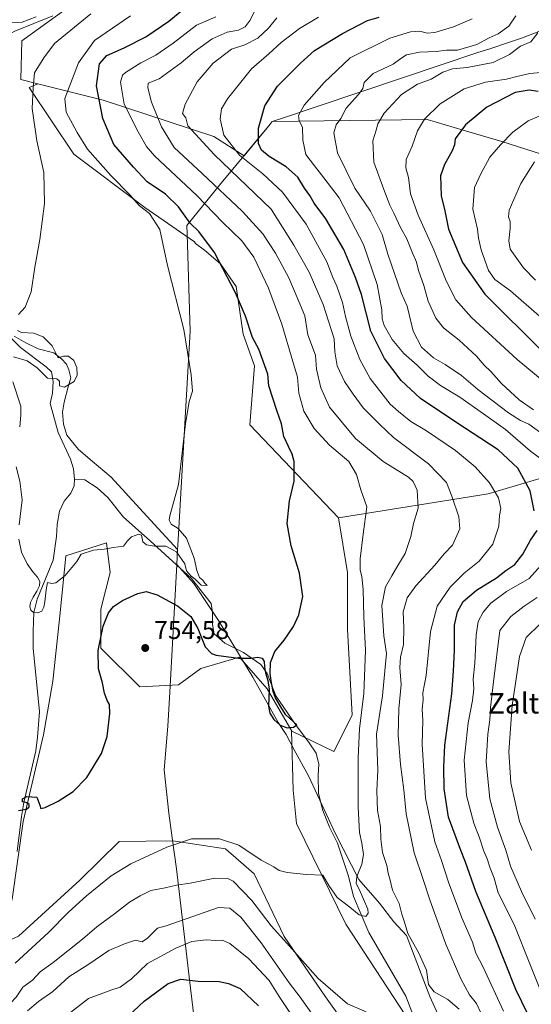
# Model space of a CAD drawing. Units: metres. Extents: x 658404 to 661885, y 4739506 to 4741899.
# Drawn here: x 660178 to 660377, y 4741210 to 4741594 of the extents above; entities that cross this region are included whole.
import ezdxf
from ezdxf.enums import TextEntityAlignment as Align

# ---------------------------------------------------------------- set-up
doc = ezdxf.new("R2010")
doc.units = ezdxf.units.M
doc.header["$MEASUREMENT"] = 0
for name, color, linetype, lineweight in [('Arbolado forestal CxS', 92, 'Continuous', 0), ('Camino Cxs', 7, 'Continuous', 0), ('Corriente natural lineal', 142, 'Continuous', 13), ('Curva de nivel maestra', 30, 'Continuous', 30), ('Curva de nivel normal', 30, 'Continuous', 0), ('Entidad de ámbito territorial', 7, 'Continuous', 0), ('Entidad de ámbito territorial CxS', 92, 'Continuous', 0), ('Espacio natural protegido', 121, 'Continuous', 13), ('Espacio natural protegido CxS', 121, 'Continuous', 0), ('Municipio', 91, 'Continuous', 13), ('Municipio CxS', 4, 'Continuous', 0), ('Prado CxS', 92, 'Continuous', 0), ('Punto de cota en terreno', 7, 'Continuous', 0), ('Rótulo de punto de cota en terreno', 7, 'Continuous', 0), ('Suelo desnudo CxS', 253, 'Continuous', 0), ('Texto cartográfico', 7, 'Continuous', 0)]:
    doc.layers.add(name, color=color, linetype=linetype, lineweight=lineweight)
doc.styles.add('Style-Arial', font='txt')

# ---------------------------------------------------------------- blocks, each defined once
blk = doc.blocks.new('*U6')
at = {"layer": 'Arbolado forestal CxS', "color": 92, "linetype": 'Continuous', "lineweight": 0}
for points in [[(660142.6061, 4741203.9327, 755.1692), (660149.7329, 4741217.5425, 753.6052), (660160.7589, 4741228.7519, 753.2073), (660172.1555, 4741233.8907, 752.334), (660177.6337, 4741236.3607, 752.9805), (660201.6123, 4741258.2149, 752.1778), (660216.9413, 4741273.3957, 751.8009), (660237.7353, 4741273.6203, 753.4525), (660237.7409, 4741273.6203, 753.4534), (660258.3407, 4741270.4623, 755.3348), (660269.4963, 4741260.6993, 756.5948), (660281.1841, 4741236.3379, 759.5553), (660297.2909, 4741212.7733, 760.937), (660317.3533, 4741184.5975, 762.7101)], [(660330.7203, 4741201.9201, 759.346), (660305.1539, 4741241.0285, 756.2627), (660285.9313, 4741280.3709, 753.0978), (660284.6263, 4741293.3965, 752.2426), (660283.9783, 4741316.5301, 749.8689), (660284.2179, 4741316.4129, 749.8966), (660300.5481, 4741308.4329, 751.939), (660307.6241, 4741322.5857, 752.6788), (660305.8553, 4741356.1989, 751.383), (660305.8551, 4741378.3115, 751.5699), (660302.3173, 4741399.5411, 752.0742), (660360.6525, 4741408.9603, 768.83), (660409.6747, 4741423.4675, 791.2075)], [(660390.7725, 4741538.4133, 811.5854), (660366.0047, 4741546.3745, 803.8288), (660350.8419, 4741550.8295, 799.043), (660336.9073, 4741554.9235, 794.0432), (660276.5719, 4741554.1243, 775.5865), (660276.5563, 4741554.1191, 775.5817), (660275.7663, 4741553.1691, 775.408), (660265.5671, 4741540.8103, 770.7863), (660253.7985, 4741548.2413, 767.5617), (660210.6123, 4741562.4363, 750.2888), (660185.2565, 4741568.8343, 740.0676), (660178.6009, 4741570.5135, 738.7429), (660178.9529, 4741585.6103, 737.3442), (660202.6055, 4741602.8267, 740.2627), (660233.0721, 4741624.0609, 742.6548), (660274.7745, 4741661.7957, 745.7496), (660302.5373, 4741672.2871, 746.8885), (660323.5129, 4741676.6071, 747.9565), (660335.8517, 4741687.7145, 749.0562), (660351.5003, 4741688.3025, 748.3848), (660354.2745, 4741688.4065, 748.3049), (660376.9191, 4741677.1585, 747.6078), (660380.5541, 4741664.5789, 747.5948)]]:
    blk.add_polyline3d(points, dxfattribs=at)
blk = doc.blocks.new('5PATER')
at = {"layer": 'Suelo desnudo CxS', "linetype": 'Continuous', "lineweight": 0}
h = blk.add_hatch(color=51, dxfattribs=at)
edge = h.paths.add_edge_path()
edge.add_ellipse((0, 0), major_axis=(-0.11, -0.111), ratio=0.999422, start_angle=0, end_angle=360)

msp = doc.modelspace()

# ---------------------------------------------------------------- linework, layer by layer
at = {"layer": 'Arbolado forestal CxS', "color": 92, "linetype": 'Continuous', "lineweight": 0}
for points in [[(660335.8517, 4741687.7145, 749.0562), (660323.5129, 4741676.6071, 747.9565), (660302.5373, 4741672.2871, 746.8885), (660274.7745, 4741661.7957, 745.7496), (660233.0721, 4741624.0609, 742.6548), (660202.6055, 4741602.8267, 740.2627), (660178.9529, 4741585.6103, 737.3442), (660178.6009, 4741570.5135, 738.7429), (660185.2565, 4741568.8343, 740.0676)], [(660409.6747, 4741423.4675, 791.2075), (660360.6525, 4741408.9603, 768.83), (660302.3173, 4741399.5411, 752.0742), (660267.8201, 4741435.8077, 747.3201), (660269.5891, 4741458.8051, 748.3018), (660265.1661, 4741471.1889, 748.6571), (660262.5133, 4741489.7645, 750.0532), (660256.3215, 4741498.6093, 749.5146), (660250.1295, 4741503.9173, 748.967), (660246.5915, 4741506.5703, 748.5641), (660246.2863, 4741507.2199, 748.561), (660226.9103, 4741520.6343, 745.3806), (660199.1865, 4741541.4275, 742.0336), (660181.8589, 4741567.4187, 739.2954), (660185.2565, 4741568.8343, 740.0676), (660210.6123, 4741562.4363, 750.2888), (660253.7985, 4741548.2413, 767.5617), (660265.5671, 4741540.8103, 770.7863), (660275.7663, 4741553.1691, 775.408), (660276.5563, 4741554.1191, 775.5817), (660276.5719, 4741554.1243, 775.5865), (660336.9073, 4741554.9235, 794.0432), (660350.8419, 4741550.8295, 799.043), (660366.0047, 4741546.3745, 803.8288), (660390.7725, 4741538.4133, 811.5854)], [(660185.2565, 4741568.8343, 740.0676), (660181.8589, 4741567.4187, 739.2954), (660199.1865, 4741541.4275, 742.0336), (660226.9103, 4741520.6343, 745.3806), (660246.2863, 4741507.2199, 748.561), (660246.5915, 4741506.5703, 748.5641), (660250.1295, 4741503.9173, 748.967), (660256.3215, 4741498.6093, 749.5146), (660262.5133, 4741489.7645, 750.0532), (660265.1661, 4741471.1889, 748.6571), (660269.5891, 4741458.8051, 748.3018), (660267.8201, 4741435.8077, 747.3201), (660302.3173, 4741399.5411, 752.0742)], [(660185.2565, 4741568.8343, 740.0676), (660210.6123, 4741562.4363, 750.2888), (660253.7985, 4741548.2413, 767.5617), (660265.5671, 4741540.8103, 770.7863), (660275.7663, 4741553.1691, 775.408), (660276.5563, 4741554.1191, 775.5817), (660276.5719, 4741554.1243, 775.5865), (660336.9073, 4741554.9235, 794.0432), (660350.8419, 4741550.8295, 799.043), (660366.0047, 4741546.3745, 803.8288), (660390.7725, 4741538.4133, 811.5854)], [(660185.2565, 4741568.8343, 740.0676), (660210.6123, 4741562.4363, 750.2888), (660253.7985, 4741548.2413, 767.5617), (660265.5671, 4741540.8103, 770.7863), (660275.7663, 4741553.1691, 775.408), (660276.5563, 4741554.1191, 775.5817), (660276.5719, 4741554.1243, 775.5865), (660336.9073, 4741554.9235, 794.0432), (660350.8419, 4741550.8295, 799.043), (660366.0047, 4741546.3745, 803.8288), (660390.7725, 4741538.4133, 811.5854)], [(660409.6747, 4741423.4675, 791.2075), (660360.6525, 4741408.9603, 768.83), (660302.3173, 4741399.5411, 752.0742)], [(660409.6747, 4741423.4675, 791.2075), (660360.6525, 4741408.9603, 768.83), (660302.3173, 4741399.5411, 752.0742)], [(660284.2179, 4741316.4129, 749.8966), (660300.5481, 4741308.4329, 751.939), (660307.6241, 4741322.5857, 752.6788), (660305.8553, 4741356.1989, 751.383), (660305.8551, 4741378.3115, 751.5699), (660302.3173, 4741399.5411, 752.0742)], [(660284.2179, 4741316.4129, 749.8966), (660274.5811, 4741332.9335, 749.7437), (660263.7783, 4741345.1765, 748.4167), (660248.6545, 4741340.8557, 751.0674), (660240.0125, 4741334.3741, 752.5987), (660224.8887, 4741333.6541, 753.1948), (660209.7649, 4741348.7779, 749.508), (660209.7649, 4741363.9015, 746.9736), (660213.3659, 4741378.3051, 745.3506), (660211.9257, 4741389.8277, 744.4721), (660196.0817, 4741384.7867, 743.5485), (660193.9209, 4741362.4613, 745.6179), (660191.0403, 4741335.8149, 746.5132), (660187.4393, 4741314.9299, 747.1171), (660179.5171, 4741281.0815, 750.118), (660175.1959, 4741250.8343, 751.2972), (660172.3153, 4741242.1921, 751.2214), (660172.1555, 4741233.8907, 752.334)], [(660175.1959, 4741250.8343, 751.2972), (660179.5171, 4741281.0815, 750.118), (660187.4393, 4741314.9299, 747.1171), (660191.0403, 4741335.8149, 746.5132), (660193.9209, 4741362.4613, 745.6179), (660196.0817, 4741384.7867, 743.5485), (660211.9257, 4741389.8277, 744.4721), (660213.3659, 4741378.3051, 745.3506), (660209.7649, 4741363.9015, 746.9736), (660209.7649, 4741348.7779, 749.508), (660224.8887, 4741333.6541, 753.1948), (660240.0125, 4741334.3741, 752.5987), (660248.6545, 4741340.8557, 751.0674), (660263.7783, 4741345.1765, 748.4167), (660274.5811, 4741332.9335, 749.7437), (660284.2179, 4741316.4129, 749.8966), (660283.9783, 4741316.5301, 749.8689), (660284.6263, 4741293.3965, 752.2426), (660285.9313, 4741280.3709, 753.0978), (660305.1539, 4741241.0285, 756.2627), (660330.7203, 4741201.9201, 759.346)], [(660284.2179, 4741316.4129, 749.8966), (660283.9783, 4741316.5301, 749.8689), (660284.6263, 4741293.3965, 752.2426), (660285.9313, 4741280.3709, 753.0978), (660305.1539, 4741241.0285, 756.2627), (660330.7203, 4741201.9201, 759.346), (660338.6941, 4741174.8795, 761.6485), (660356.2737, 4741147.4469, 764.1504), (660360.6967, 4741122.6793, 765.5611), (660346.5439, 4741135.0635, 766.3571), (660337.6979, 4741158.0609, 763.6739), (660317.3533, 4741184.5975, 762.7101), (660297.2909, 4741212.7733, 760.937), (660281.1841, 4741236.3379, 759.5553), (660269.4963, 4741260.6993, 756.5948), (660258.3407, 4741270.4623, 755.3348), (660237.7409, 4741273.6203, 753.4534), (660237.7353, 4741273.6203, 753.4525), (660216.9413, 4741273.3957, 751.8009), (660201.6123, 4741258.2149, 752.1778), (660177.6337, 4741236.3607, 752.9805), (660172.1555, 4741233.8907, 752.334)], [(660284.2179, 4741316.4129, 749.8966), (660283.9783, 4741316.5301, 749.8689), (660284.6263, 4741293.3965, 752.2426), (660285.9313, 4741280.3709, 753.0978), (660305.1539, 4741241.0285, 756.2627), (660330.7203, 4741201.9201, 759.346), (660338.6941, 4741174.8795, 761.6485), (660356.2737, 4741147.4469, 764.1504), (660360.6967, 4741122.6793, 765.5611), (660346.5439, 4741135.0635, 766.3571), (660337.6979, 4741158.0609, 763.6739), (660317.3533, 4741184.5975, 762.7101), (660297.2909, 4741212.7733, 760.937), (660281.1841, 4741236.3379, 759.5553), (660269.4963, 4741260.6993, 756.5948), (660258.3407, 4741270.4623, 755.3348), (660237.7409, 4741273.6203, 753.4534), (660237.7353, 4741273.6203, 753.4525), (660216.9413, 4741273.3957, 751.8009), (660201.6123, 4741258.2149, 752.1778), (660177.6337, 4741236.3607, 752.9805), (660172.1555, 4741233.8907, 752.334)], [(660317.3533, 4741184.5975, 762.7101), (660297.2909, 4741212.7733, 760.937), (660281.1841, 4741236.3379, 759.5553), (660269.4963, 4741260.6993, 756.5948), (660258.3407, 4741270.4623, 755.3348), (660237.7409, 4741273.6203, 753.4534), (660237.7353, 4741273.6203, 753.4525), (660216.9413, 4741273.3957, 751.8009), (660201.6123, 4741258.2149, 752.1778), (660177.6337, 4741236.3607, 752.9805)]]:
    msp.add_polyline3d(points, dxfattribs=at)
at = {"layer": 'Camino Cxs', "color": 7, "linetype": 'Continuous', "lineweight": 0}
msp.add_polyline3d([(660175.4701, 4741452.6301, 747.7184), (660178.6201, 4741443.1701, 747.5775), (660178.6101, 4741439.5801, 748.1837), (660178.1301, 4741435.1201, 749.8962)], dxfattribs=at)
msp.add_polyline3d([(660175.4701, 4741452.6301, 747.7184), (660178.6201, 4741443.1701, 747.5775), (660178.6101, 4741439.5801, 748.1837), (660178.1301, 4741435.1201, 749.8962)], dxfattribs=at)
at = {"layer": 'Corriente natural lineal', "color": 142, "linetype": 'Continuous', "lineweight": 13}
for points in [[(660191.0601, 4741595.3701, 739.2113), (660176.2301, 4741589.3901, 738.6143), (660169.0801, 4741585.8901, 738.2639), (660161.8601, 4741580.6401, 737.9129), (660157.2701, 4741577.6901, 737.3986), (660151.8701, 4741574.4201, 737.0232), (660145.8501, 4741571.0401, 736.9281), (660136.0701, 4741564.3101, 736.4455), (660117.4801, 4741550.8201, 734.5589)], [(660199.4301, 4741414.6101, 741.8323), (660199.1601, 4741418.6201, 741.5078), (660197.8701, 4741422.4101, 740.9218), (660193.0901, 4741432.8301, 740.8987), (660190.0401, 4741444.1001, 741.3198), (660190.9101, 4741448.1301, 740.5046), (660191.1501, 4741452.7601, 739.857), (660190.4701, 4741456.5601, 738.964), (660188.3901, 4741458.4801, 738.797), (660178.4001, 4741465.9501, 737.996), (660172.3401, 4741472.1301, 737.4098), (660167.5301, 4741484.5101, 737.6674), (660165.0901, 4741489.3101, 737.9643), (660162.0001, 4741496.3601, 737.5492), (660152.9701, 4741508.3701, 737.5108), (660140.7901, 4741525.0601, 735.6178), (660132.0501, 4741538.6201, 735.314), (660124.0101, 4741546.6201, 734.1628), (660117.4801, 4741550.8201, 734.5589)], [(660177.1001, 4741269.4201, 750.4541), (660178.8501, 4741283.1301, 749.9264), (660179.6901, 4741288.4901, 749.3564), (660184.4301, 4741308.7301, 748.0468), (660185.0801, 4741314.0801, 747.762), (660185.8601, 4741323.8701, 747.4052), (660183.4301, 4741348.7301, 745.8762), (660183.3301, 4741355.3201, 745.6468), (660183.6401, 4741362.6301, 745.2104), (660185.0001, 4741367.7901, 744.8869), (660191.1501, 4741383.1101, 743.4868), (660192.4501, 4741392.2901, 742.7753), (660192.6901, 4741396.9201, 741.8758), (660193.6501, 4741402.1801, 741.8082), (660195.4401, 4741406.0101, 741.9875), (660198.0701, 4741409.1401, 741.8928), (660199.3601, 4741412.0401, 741.9673), (660199.4301, 4741414.6101, 741.8323)], [(660332.5301, 4741202.4501, 759.274), (660328.5701, 4741212.9901, 757.4348), (660314.2101, 4741237.8801, 755.4865), (660308.1301, 4741251.8901, 753.5305), (660306.2701, 4741259.7801, 753.1081), (660301.9601, 4741272.6801, 752.3815), (660298.7801, 4741278.9101, 752.0678), (660296.2201, 4741285.4501, 751.4927), (660294.5801, 4741292.0101, 751.3819), (660294.3701, 4741299.1101, 751.018), (660294.6101, 4741303.5401, 751.2626), (660293.6201, 4741307.7401, 750.8674), (660290.8901, 4741311.8201, 750.3601), (660285.6401, 4741318.9401, 749.6092), (660277.9601, 4741330.1401, 749.1557), (660274.5401, 4741338.8401, 749.3008), (660272.0201, 4741342.4001, 748.4278), (660265.2601, 4741347.0301, 747.6999), (660258.1101, 4741350.7401, 747.0431), (660253.9401, 4741354.3801, 747.8172), (660253.2701, 4741357.9701, 747.1641), (660253.3001, 4741362.6001, 746.1656), (660252.7301, 4741366.1901, 745.6429), (660245.0801, 4741375.8501, 745.4873), (660228.9101, 4741390.6301, 743.6552), (660218.5901, 4741399.8401, 743.4205), (660212.5101, 4741407.4701, 742.3166), (660208.3401, 4741411.3201, 741.3601), (660203.5601, 4741414.3301, 741.0171), (660199.4301, 4741414.6101, 741.8323)]]:
    msp.add_polyline3d(points, dxfattribs=at)
at = {"layer": 'Curva de nivel maestra', "color": 30, "linetype": 'Continuous', "lineweight": 30, "flags": 128}
for points, elevation in [([(660177.69, 4741285.4701), (660180.78, 4741285.9401), (660181.89, 4741286.8901), (660181.82, 4741287.7301), (660180.9, 4741288.3901), (660179.28, 4741288.8401), (660179.29, 4741289.9201), (660180.96, 4741290.8701), (660184.75, 4741290.5701), (660185.99, 4741287.5601), (660186.4, 4741286.2601), (660188.02, 4741286.5601), (660193.16, 4741289.0301), (660198.94, 4741292.7901), (660204.25, 4741298.2601), (660210.02, 4741307.6401), (660212.22, 4741314.3001), (660213.22, 4741323.3001), (660213.09, 4741326.8101), (660212.19, 4741328.3301), (660211.22, 4741331.1301), (660210.34, 4741335.2101), (660208.9, 4741340.6201), (660208.76, 4741347.8001), (660210.62, 4741357.3001), (660212.7, 4741362.5501), (660214.69, 4741365.0001), (660218.19, 4741367.3801), (660224.2, 4741370.0701), (660227.41, 4741370.8201), (660231.64, 4741369.5501), (660239.64, 4741365.2201), (660244.77, 4741361.1301), (660247.56, 4741356.4001), (660250.41, 4741349.2801), (660252.85, 4741346.6701), (660254.72, 4741346.0301), (660263.35, 4741344.7801), (660268.23, 4741344.7801), (660270.89, 4741345.1801), (660272.58, 4741344.8701), (660273.34, 4741343.5701), (660273.53, 4741341.5101), (660273.92, 4741339.1001), (660274.76, 4741336.1201), (660275.32, 4741332.6101), (660275.03, 4741326.0801), (660275.61, 4741323.4401), (660277.17, 4741320.8801), (660279.55, 4741318.7401), (660282.32, 4741317.7201), (660284.83, 4741317.9301), (660286.16, 4741318.7801), (660281.78, 4741322.7401), (660280.2, 4741325.1501), (660277.83, 4741329.3301), (660276.92, 4741331.8401), (660276.2, 4741335.1801), (660275.67, 4741338.9101), (660275.81, 4741343.1201), (660277.58, 4741347.5001), (660281.17, 4741351.8501), (660284.76, 4741357.1401), (660286.85, 4741361.7101), (660288.38, 4741368.9301), (660287.2, 4741378.0101), (660283.92, 4741388.6001), (660282.39, 4741397.3201), (660283.2, 4741406.2001), (660285.02, 4741413.8201), (660285.12, 4741421.5401), (660284.24, 4741424.4401), (660282.91, 4741427.4501), (660280.99, 4741431.2801), (660280.16, 4741436.2401), (660278.27, 4741441.3901), (660275.22, 4741451.0301), (660274.76, 4741455.5801), (660271.26, 4741465.4001), (660268.88, 4741469.8901), (660266.07, 4741478.2601), (660262.27, 4741487.3401), (660254.04, 4741503.0001), (660247.86, 4741511.2901), (660244.61, 4741514.5501), (660240.04, 4741520.9201), (660234.94, 4741525.7501), (660227.86, 4741530.6701), (660222.49, 4741536.3001), (660214.75, 4741545.2301), (660210.5, 4741555.3001), (660208.09, 4741568.0001), (660209.17, 4741576.6401), (660212.09, 4741579.9401), (660218.88, 4741582.8201), (660227.27, 4741587.1701), (660236.2, 4741593.3201), (660244.92, 4741600.4501)], 750), ([(660378.51, 4741402.3201), (660376.98, 4741410.1301), (660372.15, 4741418.9601), (660364.57, 4741426.1101), (660348.1, 4741436.8401), (660334.27, 4741446.1501), (660326.72, 4741453.1901), (660320.2, 4741461.7401), (660314.99, 4741472.4201), (660311.25, 4741486.6601), (660308.99, 4741493.3601), (660304.47, 4741504.2801), (660297.43, 4741516.1401), (660292.87, 4741522.3501), (660291.17, 4741525.2801), (660289.13, 4741528.1401), (660286.44, 4741532.3801), (660281.91, 4741536.5201), (660275.36, 4741540.5401), (660272.28, 4741542.9401), (660271.11, 4741545.5401), (660271.14, 4741551.6101), (660273.7, 4741560.3101), (660278.57, 4741567.9001), (660287.49, 4741576.9101), (660293, 4741581.8901), (660303.83, 4741588.5201), (660313.66, 4741593.4901), (660318.17, 4741594.8501)], 775), ([(660380.17, 4741565.8101), (660376.6, 4741566.4001), (660371.18, 4741565.4601), (660360.1, 4741559.7001), (660351.79, 4741552.7901), (660347.77, 4741547.4201), (660347.48, 4741545.0301), (660346.58, 4741542.7001), (660343.58, 4741537.4001), (660342.04, 4741532.9701), (660342.34, 4741525.1401), (660343.75, 4741519.2601), (660345.21, 4741512.2001), (660350.65, 4741499.1201), (660359.3, 4741486.7801), (660382.06, 4741464.2001)], 800), ([(660376.14, 4741205.9701), (660371.36, 4741215.6401), (660363.4, 4741235.9501), (660355.82, 4741253.8801), (660351.86, 4741265.2801), (660349.85, 4741270.1501), (660345.23, 4741282.7901), (660343.49, 4741293.8901), (660343.34, 4741302.2801), (660343.75, 4741310.9701), (660346.45, 4741330.9701), (660347.09, 4741339.7301), (660347.51, 4741348.0001), (660347.59, 4741357.7301), (660348.64, 4741362.9701), (660350.91, 4741367.0001), (660356.04, 4741371.3901), (660363.83, 4741376.1601), (660367.49, 4741379.0201), (660371, 4741381.3701), (660374.17, 4741385.3801), (660377.18, 4741390.9001), (660379.78, 4741394.5801)], 775), ([(660218.5, 4741203.4201), (660226.66, 4741211.0101), (660235.98, 4741217.9801), (660240.96, 4741219.6901), (660247.69, 4741218.8601), (660255.84, 4741218.7301), (660259.54, 4741217.9801), (660264.07, 4741216.0401), (660271.22, 4741209.2201)], 775)]:
    msp.add_lwpolyline(points, dxfattribs=dict(at, elevation=elevation))
at = {"layer": 'Curva de nivel normal', "color": 30, "linetype": 'Continuous', "lineweight": 0, "flags": 128}
for points, elevation in [([(660136.98, 4741594.5001), (660138.96, 4741592.9201), (660141.45, 4741591.8101), (660145.49, 4741591.1301), (660150.59, 4741591.0301), (660154.21, 4741590.0601), (660158.59, 4741590.4301), (660161.78, 4741590.3901), (660166.62, 4741591.0801), (660170.78, 4741592.9101), (660173.83, 4741592.6901), (660179.16, 4741592.9501), (660184.49, 4741595.0301)], 740), ([(660176.34, 4741225.8601), (660189.3, 4741237.8201), (660197.12, 4741245.7701), (660204.16, 4741252.1701), (660213.83, 4741259.9001), (660221.49, 4741264.5901), (660235.49, 4741271.1401), (660245.03, 4741274.4001), (660251.63, 4741274.4001), (660256.03, 4741274.3101), (660263.48, 4741271.9601), (660272.17, 4741265.9901), (660277.12, 4741263.4101), (660279.24, 4741262.0301), (660282.34, 4741261.1801), (660289.89, 4741260.4701), (660296.2, 4741260.2001), (660298.63, 4741256.1601), (660301.87, 4741251.4801), (660306.75, 4741247.7701), (660310.33, 4741244.7401), (660312.95, 4741244.1401), (660313.88, 4741245.4001), (660313.75, 4741246.9701), (660310.35, 4741254.7401), (660309.2, 4741256.9701), (660309.49, 4741259.6401), (660311.44, 4741264.4701), (660312.02, 4741268.3201), (660311.44, 4741272.6801), (660310.49, 4741276.9001), (660309.99, 4741286.6601), (660310.01, 4741305.9401), (660310.57, 4741317.2501), (660312.21, 4741331.0201), (660312.88, 4741347.8701), (660312.26, 4741360.9801), (660311.95, 4741371.6401), (660311.43, 4741376.6401), (660310.75, 4741379.2101), (660310.77, 4741383.6001), (660311.94, 4741393.2101), (660313.42, 4741403.8601), (660311.04, 4741410.5501), (660309.35, 4741416.5301), (660306.31, 4741421.4901), (660298.86, 4741427.9501), (660292.88, 4741434.4701), (660288.88, 4741441.1201), (660286.9, 4741448.2501), (660286.36, 4741454.3901), (660284.57, 4741460.5401), (660280.2, 4741475.1601), (660275.04, 4741489.1401), (660269.29, 4741501.3001), (660264.63, 4741507.6101), (660257.2, 4741514.9501), (660247.09, 4741525.2301), (660230.59, 4741540.7201), (660227.52, 4741544.3501), (660224.31, 4741550.0601), (660218.84, 4741560.8901), (660217.44, 4741569.4401), (660218.24, 4741572.2201), (660219.34, 4741573.3001), (660225.29, 4741577.0501), (660231.23, 4741580.0701), (660237.88, 4741584.6501), (660247.03, 4741591.7601), (660254.54, 4741594.9301)], 755), ([(660205.82, 4741596.2001), (660191.64, 4741584.5701), (660187.5, 4741578.9701), (660183.87, 4741573.0801), (660183.4, 4741567.2201), (660183.04, 4741559.1801), (660184.81, 4741546.6201), (660187.57, 4741534.2101), (660187.82, 4741522.1401), (660185.98, 4741508.0701), (660183.98, 4741497.3701), (660182.58, 4741487.7401), (660180.25, 4741481.7001), (660177.62, 4741478.9101)], 740), ([(660221.34, 4741595.3701), (660207.23, 4741585.7601), (660201.02, 4741577.0401), (660195.74, 4741563.1601), (660196.21, 4741557.8201), (660200.49, 4741549.9201), (660204.58, 4741543.4001), (660213.69, 4741533.0401), (660221.06, 4741525.5001), (660224.76, 4741521.3001), (660228.68, 4741518.3001), (660232.75, 4741511.9701), (660235.77, 4741498.0001), (660242.13, 4741473.0801), (660244.88, 4741455.3301), (660245.5, 4741448.9701), (660244.12, 4741444.9501), (660242.72, 4741436.2201), (660239.98, 4741412.6201), (660236.65, 4741400.3001), (660236.37, 4741398.7001), (660237.15, 4741397.0901), (660239.89, 4741395.4201), (660243.09, 4741391.6301), (660246.16, 4741383.9001), (660247.1, 4741378.9801), (660248.18, 4741376.3201), (660249.45, 4741375.2601), (660250.28, 4741374.0901), (660251.12, 4741373.2201), (660248.88, 4741373.3101), (660246.53, 4741375.6701), (660244.99, 4741376.8001), (660243.12, 4741378.9301), (660242.43, 4741381.5901), (660239.18, 4741386.3301), (660235.05, 4741388.5201), (660230.68, 4741388.4901), (660227.5, 4741388.9801), (660226.08, 4741390.2301), (660225.58, 4741392.8001), (660224.56, 4741393.2301), (660221.66, 4741392.1301), (660220.15, 4741390.6601), (660218.53, 4741388.5101), (660214.64, 4741387.9801), (660211.03, 4741387.3101), (660206.83, 4741386.9401), (660202.13, 4741385.4501), (660200.43, 4741382.5601), (660195.83, 4741377.0301), (660192.19, 4741374.2601), (660190.67, 4741374.0201), (660188.92, 4741374.3401), (660188.44, 4741371.4401), (660187.9, 4741366.8001), (660187.59, 4741364.7501), (660186.7, 4741363.1801), (660185.14, 4741362.4901), (660183.54, 4741362.6901), (660182.51, 4741363.5601), (660182.12, 4741364.9101), (660182.38, 4741366.5901), (660183.35, 4741368.6401), (660184.75, 4741370.9301), (660185.85, 4741373.0201), (660185.99, 4741374.7601), (660185.04, 4741376.4001), (660183.28, 4741378.4701), (660181.05, 4741381.6501), (660178.9, 4741386.1401), (660177.77, 4741391.2601)], 745), ([(660349.31, 4741207.9501), (660344.9, 4741211.7501), (660339.65, 4741214.6401), (660337.41, 4741217.5601), (660336.56, 4741223.0901), (660333.54, 4741230.0301), (660329.36, 4741237.5001), (660328.01, 4741241.8201), (660327.02, 4741244.9501), (660325.92, 4741249.2101), (660323.42, 4741254.3501), (660322.45, 4741258.2101), (660321.69, 4741260.9501), (660321.18, 4741263.9401), (660319.51, 4741268.9901), (660318.79, 4741274.2901), (660318.65, 4741279.2401), (660317.55, 4741285.4101), (660317.22, 4741293.1101), (660317.67, 4741301.1701), (660317.15, 4741315.2001), (660319.5, 4741330.1201), (660320.42, 4741339.8601), (660320.98, 4741346.6201), (660320, 4741353.5101), (660319.2, 4741365.4401), (660320.6, 4741372.6401), (660323.15, 4741376.9701), (660325.4, 4741380.9701), (660328.31, 4741385.6401), (660330.52, 4741392.3001), (660331.58, 4741397.3001), (660333.35, 4741403.3001), (660333.01, 4741410.3101), (660331.37, 4741413.7601), (660329.56, 4741415.4001), (660319.76, 4741421.5801), (660308.98, 4741430.4601), (660298.77, 4741442.7601), (660295.51, 4741450.2401), (660293.74, 4741457.6101), (660293.4, 4741462.9701), (660290.42, 4741470.9201), (660289.27, 4741478.3001), (660286.91, 4741483.9801), (660282.97, 4741493.1101), (660277.77, 4741502.8101), (660272.9, 4741510.2801), (660264.97, 4741519.0001), (660249.2, 4741533.9001), (660238.31, 4741544.0301), (660233.36, 4741552.0701), (660229.54, 4741561.6901), (660228.06, 4741567.2201), (660228.24, 4741569.0901), (660232.48, 4741570.8401), (660241, 4741576.9801), (660246.07, 4741581.3001), (660253.13, 4741586.3601), (660258.98, 4741588.9301), (660263.33, 4741589.7201), (660265.92, 4741591.0601), (660267.88, 4741593.6401), (660270.22, 4741598.4801)], 760), ([(660294.49, 4741594.8201), (660287.16, 4741590.4001), (660279.96, 4741584.9101), (660275.18, 4741580.5501), (660268.42, 4741574.6401), (660259.04, 4741562.9701), (660256.8, 4741559.1001), (660256.19, 4741555.1601), (660257.72, 4741548.7701), (660263.72, 4741541.0501), (660272.91, 4741533.7501), (660280.49, 4741526.5301), (660289.72, 4741514.1101), (660297.82, 4741499.3701), (660300.15, 4741493.3201), (660301.64, 4741489.9701), (660303.93, 4741483.5801), (660305.08, 4741478.0301), (660307.18, 4741470.4301), (660310.66, 4741461.2701), (660314.62, 4741453.9701), (660322.49, 4741443.9301), (660325.77, 4741441.1001), (660330.57, 4741437.1901), (660336.68, 4741433.5201), (660347.89, 4741425.8401), (660355.55, 4741419.4001), (660361.1, 4741413.2401), (660364.65, 4741407.3601), (660365.52, 4741403.2601), (660365.08, 4741400.4601), (660364.78, 4741396.2701), (660362.49, 4741389.2401), (660357.16, 4741382.7001), (660351.29, 4741377.9801), (660345.84, 4741372.5001), (660340.78, 4741365.1201), (660338.16, 4741355.2401), (660336.49, 4741338.1201), (660335.19, 4741331.3001), (660335.37, 4741328.6401), (660334.96, 4741324.9701), (660335.19, 4741320.5401), (660334.91, 4741311.2401), (660336.26, 4741290.2001), (660339.89, 4741273.2001), (660342.49, 4741265.8801), (660345.22, 4741257.4401), (660350.34, 4741243.6201), (660354.48, 4741234.1201), (660355.84, 4741229.8101), (660358.65, 4741224.2601), (660366.6, 4741207.1901)], 770), ([(660382.63, 4741431.7101), (660376.42, 4741436.0401), (660373.19, 4741437.5201), (660368.55, 4741440.5601), (660356.56, 4741449.5701), (660350.24, 4741455.0201), (660343.87, 4741459.3601), (660339.31, 4741461.9601), (660334.64, 4741466.1201), (660331.44, 4741472.3501), (660329.09, 4741482.0801), (660326.76, 4741487.3801), (660321.6, 4741502.3901), (660319.34, 4741510.1401), (660314.74, 4741519.2201), (660308.66, 4741528.2001), (660301.94, 4741541.9301), (660300.55, 4741549.7601), (660301.4, 4741552.8601), (660303.24, 4741555.2801), (660305.32, 4741559.4001), (660310.15, 4741564.7101), (660311.81, 4741567.0701), (660312.34, 4741569.3001), (660315.9, 4741572.9201), (660323.62, 4741576.4601), (660326.56, 4741578.7801), (660328.85, 4741580.1001), (660333.95, 4741581.1601), (660340.43, 4741581.4901), (660344.38, 4741581.9201), (660348.66, 4741581.9901), (660356.23, 4741584.1701), (660360.99, 4741586.7801), (660364.49, 4741588.3701), (660368.71, 4741591.3001), (660371.38, 4741595.3401)], 785), ([(660278.35, 4741594.5601), (660275.04, 4741590.4901), (660270.93, 4741586.5901), (660265.89, 4741584.0001), (660260.59, 4741582.3001), (660253.49, 4741576.9201), (660247.28, 4741569.5701), (660242.63, 4741560.9701), (660241.61, 4741557.2401), (660242.82, 4741555.6001), (660243.63, 4741552.5001), (660254.05, 4741541.0901), (660276.12, 4741519.9301), (660284.97, 4741505.9401), (660290.9, 4741495.3701), (660296.34, 4741482.8101), (660300.67, 4741469.4201), (660300.87, 4741464.3001), (660301.77, 4741458.7901), (660304.64, 4741452.7501), (660308.02, 4741447.8301), (660311.94, 4741442.4201), (660318.28, 4741436.1001), (660323.82, 4741430.9601), (660337.46, 4741420.5801), (660344.45, 4741413.3801), (660346.5, 4741407.9701), (660349.24, 4741399.9701), (660349.64, 4741395.3001), (660346.69, 4741388.8901), (660343.49, 4741385.5401), (660339.83, 4741381.0501), (660332.49, 4741373.0301), (660329.15, 4741368.3601), (660327.58, 4741362.9501), (660327.77, 4741356.7601), (660327.63, 4741350.1201), (660326.55, 4741345.2301), (660326.29, 4741341.2301), (660326.79, 4741334.5401), (660325.79, 4741325.0301), (660325.56, 4741314.7701), (660326.5, 4741303.3401), (660327.82, 4741293.4701), (660328.74, 4741284.0601), (660331.76, 4741268.9001), (660335.31, 4741258.4601), (660337.99, 4741250.1301), (660344.2, 4741233.3401), (660350, 4741219.8101), (660353.42, 4741213.5701), (660356.16, 4741210.1401), (660357.84, 4741206.5001)], 765), ([(660385.58, 4741419.3001), (660377.12, 4741425.5901), (660367.43, 4741434.0201), (660358.83, 4741440.1401), (660349.65, 4741446.5801), (660342.12, 4741451.2001), (660337.24, 4741454.8201), (660332.98, 4741459.0601), (660327.84, 4741463.6501), (660323.25, 4741469.0601), (660320.08, 4741474.5601), (660319.31, 4741477.1201), (660319.27, 4741480.7501), (660317.41, 4741490.5401), (660312.04, 4741506.1401), (660302.57, 4741524.3701), (660296.66, 4741532.1401), (660292.98, 4741536.8101), (660289.58, 4741541.3001), (660288.4, 4741546.9101), (660288.32, 4741551.9601), (660286.98, 4741554.4601), (660286.75, 4741556.4601), (660289.01, 4741560.5301), (660296.72, 4741569.4001), (660306.88, 4741578.9701), (660322.28, 4741586.6401), (660330.41, 4741589.1201), (660333.98, 4741589.3401), (660336.84, 4741588.5501), (660339.84, 4741588.8801), (660347.08, 4741591.1201), (660354.43, 4741594.1601)], 780), ([(660379.98, 4741588.7401), (660377.24, 4741585.2401), (660373.24, 4741583.4801), (660368.94, 4741580.3101), (660362.61, 4741577.1601), (660352.51, 4741575.2101), (660346.77, 4741574.7301), (660342.95, 4741573.3401), (660338.38, 4741570.6801), (660333.05, 4741568.7701), (660326.83, 4741564.6801), (660320.18, 4741557.3601), (660317.61, 4741553.3001), (660316.98, 4741550.7301), (660315.76, 4741546.5801), (660316.05, 4741538.2901), (660319.99, 4741527.6201), (660322.32, 4741521.5501), (660324.06, 4741518.2001), (660326.5, 4741512.8601), (660328.94, 4741508.4201), (660331.03, 4741503.1801), (660332.74, 4741499.2501), (660333.52, 4741496.0101), (660335.64, 4741490.1201), (660337.31, 4741484.1201), (660340.25, 4741477.4001), (660343.21, 4741473.7301), (660349.36, 4741468.8301), (660356.14, 4741462.6401), (660359.13, 4741459.1001), (660361.62, 4741456.6801), (660365.85, 4741452.0101), (660372.72, 4741445.5501), (660378.28, 4741441.6401)], 790), ([(660381.11, 4741573.2701), (660376.82, 4741572.8401), (660371.83, 4741571.7501), (660367.83, 4741570.6201), (660359.62, 4741569.4801), (660351.35, 4741566.9401), (660341.96, 4741561.0901), (660335.82, 4741555.0901), (660333.11, 4741550.4701), (660331, 4741544.5201), (660328.76, 4741539.3801), (660328.53, 4741536.0401), (660329.59, 4741532.3001), (660330.42, 4741525.9001), (660333.32, 4741517.5701), (660339.41, 4741504.1101), (660344.33, 4741491.9401), (660348.05, 4741484.6401), (660354.16, 4741477.7601), (660371.97, 4741461.2901), (660386.27, 4741449.5401)], 795), ([(660380.49, 4741556.1901), (660376.26, 4741554.3801), (660370.22, 4741550.0201), (660365.4, 4741545.0501), (660361.24, 4741540.3001), (660357.78, 4741533.7301), (660355.37, 4741528.4701), (660354.67, 4741519.9301), (660356.43, 4741512.1001), (660356.82, 4741508.6801), (660357.9, 4741504.0801), (660360.81, 4741496.0401), (660363.27, 4741492.5101), (660369.36, 4741488.0801), (660380.59, 4741478.2501)], 805), ([(660378.71, 4741538.4001), (660373.35, 4741529.9701), (660368.88, 4741519.5301), (660368.51, 4741516.9901), (660369.15, 4741515.1001), (660369.22, 4741512.4801), (660368.63, 4741507.6101), (660369.23, 4741504.3801), (660374.38, 4741497.0701), (660379.1, 4741492.2401)], 810), ([(660177.22, 4741472.6901), (660178.84, 4741471.8801), (660183.59, 4741471.6401), (660187.32, 4741470.1201), (660190.83, 4741466.6301), (660193.16, 4741462.0101), (660195.16, 4741462.6501), (660197.2, 4741462.5801), (660199.2, 4741460.9801), (660200.36, 4741458.2501), (660200.56, 4741455.2001), (660199.38, 4741452.7801), (660195.65, 4741450.5201), (660193.58, 4741451.0901), (660193.59, 4741452.8501), (660192.58, 4741453.8401), (660189.02, 4741454.0601), (660184.95, 4741458.0401), (660180.99, 4741460.8101), (660175.74, 4741462.4201)], 740), ([(660177.98, 4741396.8001), (660179.15, 4741406.6201), (660178.2, 4741413.8401), (660176.72, 4741419.5001)], 745), ([(660384.25, 4741207.0601), (660376.84, 4741225.6501), (660370.82, 4741240.9501), (660364.58, 4741253.3501), (660362.92, 4741259.0301), (660361.45, 4741262.9801), (660360.27, 4741266.6201), (660358.97, 4741269.5901), (660357.3, 4741274.7801), (660355.09, 4741280.4601), (660352.22, 4741291.2601), (660351.25, 4741305.0001), (660352.83, 4741319.5601), (660354.6, 4741328.3001), (660355.06, 4741332.8801), (660354.85, 4741336.6501), (660355.44, 4741342.9101), (660355.96, 4741353.8601), (660356.8, 4741359.1001), (660358.71, 4741362.8001), (660361.74, 4741366.2801), (660367.83, 4741370.8001), (660376.62, 4741375.9101), (660383.48, 4741383.6201)], 780), ([(660378.94, 4741243.0801), (660373.62, 4741253.8701), (660369.3, 4741263.7101), (660367.5, 4741269.9701), (660364.22, 4741278.9601), (660361.32, 4741289.9801), (660359.92, 4741304.4001), (660360.48, 4741315.2301), (660361.34, 4741320.8501), (660361.6, 4741325.6401), (660362.72, 4741335.6401), (660365.16, 4741355.5901), (660369.47, 4741361.0801), (660374.7, 4741365.1101), (660379.78, 4741368.5401)], 785), ([(660380.75, 4741358.1601), (660375.49, 4741352.9501), (660372.86, 4741345.4701), (660370, 4741326.3501), (660368.74, 4741308.3001), (660369.5, 4741296.1801), (660372.82, 4741281.1501), (660377.49, 4741269.9701)], 790), ([(660172.39, 4741207.9201), (660176.76, 4741212.6601), (660179.37, 4741216.5601), (660183.06, 4741219.3001), (660186.06, 4741222.5201), (660191.24, 4741226.1701), (660202.62, 4741235.2901), (660208.16, 4741240.1101), (660215.03, 4741245.1401), (660220.88, 4741249.6201), (660225.1, 4741252.0801), (660229.23, 4741254.2201), (660234.76, 4741255.2001), (660239.16, 4741256.2801), (660244.49, 4741257.1201), (660254.16, 4741259.0801), (660259.18, 4741258.9301), (660261.35, 4741257.8801), (660268.58, 4741250.3201), (660276.16, 4741240.4401), (660282.25, 4741233.7301), (660294.47, 4741219.9401), (660305.85, 4741210.0601), (660313.17, 4741206.9101)], 760), ([(660292.43, 4741205.4101), (660287.42, 4741212.5801), (660283.18, 4741218.2001), (660272.24, 4741233.7801), (660264.25, 4741243.8501), (660259.99, 4741247.2701), (660255.6, 4741247.6301), (660235.16, 4741240.4001), (660231.78, 4741239.4701), (660227.98, 4741235.6601), (660225.83, 4741234.1801), (660223.3, 4741234.8301), (660218.91, 4741233.4101), (660212.83, 4741230.8801), (660205.11, 4741225.5501), (660197.31, 4741220.5601), (660191.1, 4741214.8601), (660185.46, 4741210.9401), (660181.15, 4741207.3101)], 765), ([(660283.38, 4741206.6701), (660279.24, 4741212.8701), (660275.37, 4741219.0801), (660267.34, 4741227.5401), (660259.94, 4741233.6001), (660257.03, 4741234.8701), (660254.53, 4741234.7301), (660250.75, 4741235.0101), (660245.16, 4741234.3001), (660238.94, 4741231.7601), (660227.97, 4741225.7401), (660221.75, 4741219.7901), (660217.24, 4741216.4701), (660213.62, 4741215.2901), (660204.89, 4741212.1001), (660197.93, 4741206.6301)], 770)]:
    msp.add_lwpolyline(points, dxfattribs=dict(at, elevation=elevation))
at = {"layer": 'Entidad de ámbito territorial', "color": 7, "linetype": 'Continuous', "lineweight": 0, "flags": 128}
for points in [[(660239.626, 4741387.166), (660239.722, 4741388.811), (660244.574, 4741472.432), (660243.375, 4741510.285), (660243.271, 4741513.587), (660256.002, 4741529.255), (660275.743, 4741553.171), (660276.53, 4741554.125), (660280.511, 4741555.46), (660309.812, 4741565.296), (660328.082, 4741571.429), (660356.26, 4741580.886), (660361.616, 4741582.684), (660368.947, 4741585.145), (660373.98, 4741586.835), (660380.375, 4741589.193)], [(660239.3089, 4741381.4021), (660239.626, 4741387.166)], [(660275.796, 4740793.476), (660277.724, 4740837.755), (660278.868, 4740880.809), (660278.964, 4740884.433), (660279.286, 4740889.976), (660280.981, 4740919.179), (660280.886, 4740930.557), (660280.849, 4740934.979), (660280.752, 4740946.376), (660277.488, 4740972.995), (660272.705, 4741005.047), (660269.154, 4741030.721), (660267.552, 4741042.3), (660262.211, 4741082.219), (660257.313, 4741117.319), (660251.144, 4741162.303), (660244.729, 4741216.18), (660239.241, 4741262.706), (660237.565, 4741274.704), (660236.215, 4741284.373), (660234.439, 4741301.239), (660235.835, 4741318.303), (660236.568, 4741331.616), (660239.3089, 4741381.4021)]]:
    msp.add_lwpolyline(points, dxfattribs=at)
at = {"layer": 'Entidad de ámbito territorial CxS', "color": 92, "linetype": 'Continuous', "lineweight": 0, "flags": 128}
msp.add_lwpolyline([(660380.375, 4741589.193), (660373.98, 4741586.835), (660368.947, 4741585.145), (660361.616, 4741582.684), (660356.26, 4741580.886), (660328.082, 4741571.429), (660309.812, 4741565.296), (660280.511, 4741555.46), (660276.53, 4741554.125), (660275.743, 4741553.171), (660256.002, 4741529.255), (660243.271, 4741513.587), (660243.375, 4741510.285), (660244.574, 4741472.432), (660239.722, 4741388.811), (660239.626, 4741387.166), (660239.3089, 4741381.4021), (660236.568, 4741331.616), (660235.835, 4741318.303), (660234.439, 4741301.239), (660236.215, 4741284.373), (660237.565, 4741274.704), (660239.241, 4741262.706), (660244.729, 4741216.18), (660251.144, 4741162.303)], dxfattribs=at)
at = {"layer": 'Espacio natural protegido', "color": 121, "linetype": 'Continuous', "lineweight": 13, "flags": 128}
for points in [[(660239.626, 4741387.166), (660229.077, 4741398.6722), (660213.7175, 4741415.4251), (660206.3188, 4741421.7051), (660201.028, 4741426.1961), (660196.4571, 4741431.813), (660195.2172, 4741436.107), (660194.8582, 4741440.8019), (660195.4072, 4741444.6278), (660197.0512, 4741450.6387), (660198.1142, 4741454.2216), (660197.2833, 4741457.2535), (660196.3443, 4741459.5205), (660194.3914, 4741461.6375), (660191.4195, 4741463.8585), (660185.2866, 4741465.4986), (660180.5348, 4741467.8066), (660176.0319, 4741470.3746)], [(660239.626, 4741387.166), (660229.077, 4741398.6722), (660213.7175, 4741415.4251), (660206.3188, 4741421.7051), (660201.028, 4741426.1961), (660196.4571, 4741431.813), (660195.2172, 4741436.107), (660194.8582, 4741440.8019), (660195.4072, 4741444.6278), (660197.0512, 4741450.6387), (660198.1142, 4741454.2216), (660197.2833, 4741457.2535), (660196.3443, 4741459.5205), (660194.3914, 4741461.6375), (660191.4195, 4741463.8585), (660185.2866, 4741465.4986), (660180.5348, 4741467.8066), (660176.0319, 4741470.3746)], [(660239.3089, 4741381.4021), (660239.626, 4741387.166)], [(660239.3089, 4741381.4021), (660239.626, 4741387.166)], [(660348.6945, 4741189.1534), (660337.9759, 4741212.8781), (660328.7823, 4741236.6458), (660323.9265, 4741241.9737), (660318.2507, 4741249.3137), (660310.234, 4741258.4926), (660301.2103, 4741276.2894), (660290.6478, 4741299.0011), (660285.104, 4741309.076), (660281.9181, 4741315.057), (660278.8692, 4741319.7709), (660268.9586, 4741337.4157), (660255.6161, 4741359.5385), (660245.9234, 4741374.0104), (660239.3089, 4741381.4021)], [(660348.6945, 4741189.1534), (660337.9759, 4741212.8781), (660328.7823, 4741236.6458), (660323.9265, 4741241.9737), (660318.2507, 4741249.3137), (660310.234, 4741258.4926), (660301.2103, 4741276.2894), (660290.6478, 4741299.0011), (660285.104, 4741309.076), (660281.9181, 4741315.057), (660278.8692, 4741319.7709), (660268.9586, 4741337.4157), (660255.6161, 4741359.5385), (660245.9234, 4741374.0104), (660239.3089, 4741381.4021)]]:
    msp.add_lwpolyline(points, dxfattribs=at)
at = {"layer": 'Espacio natural protegido CxS', "color": 121, "linetype": 'Continuous', "lineweight": 0, "flags": 128}
msp.add_lwpolyline([(660176.0319, 4741470.3746), (660180.5348, 4741467.8066), (660185.2866, 4741465.4986), (660191.4195, 4741463.8585), (660194.3914, 4741461.6375), (660196.3443, 4741459.5205), (660197.2833, 4741457.2535), (660198.1142, 4741454.2216), (660197.0512, 4741450.6387), (660195.4072, 4741444.6278), (660194.8582, 4741440.8019), (660195.2172, 4741436.107), (660196.4571, 4741431.813), (660201.028, 4741426.1961), (660206.3188, 4741421.7051), (660213.7175, 4741415.4251), (660229.077, 4741398.6722), (660239.626, 4741387.166), (660239.3089, 4741381.4021), (660245.9234, 4741374.0104), (660255.6161, 4741359.5385), (660268.9586, 4741337.4157), (660278.8692, 4741319.7709), (660281.9181, 4741315.057), (660285.104, 4741309.076), (660290.6478, 4741299.0011), (660301.2103, 4741276.2894), (660310.234, 4741258.4926), (660318.2507, 4741249.3137), (660323.9265, 4741241.9737), (660328.7823, 4741236.6458), (660337.9759, 4741212.8781), (660348.6945, 4741189.1534)], dxfattribs=at)
msp.add_lwpolyline([(660176.0319, 4741470.3746), (660180.5348, 4741467.8066), (660185.2866, 4741465.4986), (660191.4195, 4741463.8585), (660194.3914, 4741461.6375), (660196.3443, 4741459.5205), (660197.2833, 4741457.2535), (660198.1142, 4741454.2216), (660197.0512, 4741450.6387), (660195.4072, 4741444.6278), (660194.8582, 4741440.8019), (660195.2172, 4741436.107), (660196.4571, 4741431.813), (660201.028, 4741426.1961), (660206.3188, 4741421.7051), (660213.7175, 4741415.4251), (660229.077, 4741398.6722), (660239.626, 4741387.166), (660239.3089, 4741381.4021), (660245.9234, 4741374.0104), (660255.6161, 4741359.5385), (660268.9586, 4741337.4157), (660278.8692, 4741319.7709), (660281.9181, 4741315.057), (660285.104, 4741309.076), (660290.6478, 4741299.0011), (660301.2103, 4741276.2894), (660310.234, 4741258.4926), (660318.2507, 4741249.3137), (660323.9265, 4741241.9737), (660328.7823, 4741236.6458), (660337.9759, 4741212.8781), (660348.6945, 4741189.1534)], dxfattribs=at)
at = {"layer": 'Municipio', "color": 91, "linetype": 'Continuous', "lineweight": 13, "flags": 128}
for points in [[(660239.626, 4741387.166), (660239.722, 4741388.811), (660244.574, 4741472.432), (660243.375, 4741510.285), (660243.271, 4741513.587), (660256.002, 4741529.255), (660275.743, 4741553.171), (660276.53, 4741554.125), (660280.511, 4741555.46), (660309.812, 4741565.296), (660328.082, 4741571.429), (660356.26, 4741580.886), (660361.616, 4741582.684), (660368.947, 4741585.145), (660373.98, 4741586.835), (660380.375, 4741589.193)], [(660239.626, 4741387.166), (660239.722, 4741388.811), (660244.574, 4741472.432), (660243.375, 4741510.285), (660243.271, 4741513.587), (660256.002, 4741529.255), (660275.743, 4741553.171), (660276.53, 4741554.125), (660280.511, 4741555.46), (660309.812, 4741565.296), (660328.082, 4741571.429), (660356.26, 4741580.886), (660361.616, 4741582.684), (660368.947, 4741585.145), (660373.98, 4741586.835), (660380.375, 4741589.193)], [(660239.3089, 4741381.4021), (660239.626, 4741387.166)], [(660239.3089, 4741381.4021), (660239.626, 4741387.166)], [(660275.796, 4740793.476), (660277.724, 4740837.755), (660278.868, 4740880.809), (660278.964, 4740884.433), (660279.286, 4740889.976), (660280.981, 4740919.179), (660280.886, 4740930.557), (660280.849, 4740934.979), (660280.752, 4740946.376), (660277.488, 4740972.995), (660272.705, 4741005.047), (660269.154, 4741030.721), (660267.552, 4741042.3), (660262.211, 4741082.219), (660257.313, 4741117.319), (660251.144, 4741162.303), (660244.729, 4741216.18), (660239.241, 4741262.706), (660237.565, 4741274.704), (660236.215, 4741284.373), (660234.439, 4741301.239), (660235.835, 4741318.303), (660236.568, 4741331.616), (660239.3089, 4741381.4021)], [(660275.796, 4740793.476), (660277.724, 4740837.755), (660278.868, 4740880.809), (660278.964, 4740884.433), (660279.286, 4740889.976), (660280.981, 4740919.179), (660280.886, 4740930.557), (660280.849, 4740934.979), (660280.752, 4740946.376), (660277.488, 4740972.995), (660272.705, 4741005.047), (660269.154, 4741030.721), (660267.552, 4741042.3), (660262.211, 4741082.219), (660257.313, 4741117.319), (660251.144, 4741162.303), (660244.729, 4741216.18), (660239.241, 4741262.706), (660237.565, 4741274.704), (660236.215, 4741284.373), (660234.439, 4741301.239), (660235.835, 4741318.303), (660236.568, 4741331.616), (660239.3089, 4741381.4021)]]:
    msp.add_lwpolyline(points, dxfattribs=at)
at = {"layer": 'Municipio CxS', "color": 4, "linetype": 'Continuous', "lineweight": 0, "flags": 128}
for points in [[(660380.375, 4741589.193), (660373.98, 4741586.835), (660368.947, 4741585.145), (660361.616, 4741582.684), (660356.26, 4741580.886), (660328.082, 4741571.429), (660309.812, 4741565.296), (660280.511, 4741555.46), (660276.53, 4741554.125), (660275.743, 4741553.171), (660256.002, 4741529.255), (660243.271, 4741513.587), (660243.375, 4741510.285), (660244.574, 4741472.432), (660239.722, 4741388.811), (660239.626, 4741387.166), (660239.3089, 4741381.4021), (660236.568, 4741331.616), (660235.835, 4741318.303), (660234.439, 4741301.239), (660236.215, 4741284.373), (660237.565, 4741274.704), (660239.241, 4741262.706), (660244.729, 4741216.18), (660251.144, 4741162.303)], [(660251.144, 4741162.303), (660244.729, 4741216.18), (660239.241, 4741262.706), (660237.565, 4741274.704), (660236.215, 4741284.373), (660234.439, 4741301.239), (660235.835, 4741318.303), (660236.568, 4741331.616), (660239.3089, 4741381.4021), (660239.626, 4741387.166), (660239.722, 4741388.811), (660244.574, 4741472.432), (660243.375, 4741510.285), (660243.271, 4741513.587), (660256.002, 4741529.255), (660275.743, 4741553.171), (660276.53, 4741554.125), (660280.511, 4741555.46), (660309.812, 4741565.296), (660328.082, 4741571.429), (660356.26, 4741580.886), (660361.616, 4741582.684), (660368.947, 4741585.145), (660373.98, 4741586.835), (660380.375, 4741589.193)]]:
    msp.add_lwpolyline(points, dxfattribs=at)
at = {"layer": 'Prado CxS', "color": 92, "linetype": 'Continuous', "lineweight": 0}
for points in [[(660335.8517, 4741687.7145, 749.0562), (660323.5129, 4741676.6071, 747.9565), (660302.5373, 4741672.2871, 746.8885), (660274.7745, 4741661.7957, 745.7496), (660233.0721, 4741624.0609, 742.6548), (660202.6055, 4741602.8267, 740.2627), (660178.9529, 4741585.6103, 737.3442), (660178.6009, 4741570.5135, 738.7429), (660185.2565, 4741568.8343, 740.0676)], [(660202.6055, 4741602.8267, 740.2627), (660178.9529, 4741585.6103, 737.3442), (660178.6009, 4741570.5135, 738.7429), (660185.2565, 4741568.8343, 740.0676), (660181.8589, 4741567.4187, 739.2954), (660199.1865, 4741541.4275, 742.0336), (660226.9103, 4741520.6343, 745.3806), (660246.2863, 4741507.2199, 748.561), (660246.5915, 4741506.5703, 748.5641), (660250.1295, 4741503.9173, 748.967), (660256.3215, 4741498.6093, 749.5146), (660262.5133, 4741489.7645, 750.0532), (660265.1661, 4741471.1889, 748.6571), (660269.5891, 4741458.8051, 748.3018), (660267.8201, 4741435.8077, 747.3201), (660302.3173, 4741399.5411, 752.0742), (660305.8551, 4741378.3115, 751.5699), (660305.8553, 4741356.1989, 751.383), (660307.6241, 4741322.5857, 752.6788), (660300.5481, 4741308.4329, 751.939), (660284.2179, 4741316.4129, 749.8966), (660274.5811, 4741332.9335, 749.7437), (660263.7783, 4741345.1765, 748.4167), (660248.6545, 4741340.8557, 751.0674), (660240.0125, 4741334.3741, 752.5987), (660224.8887, 4741333.6541, 753.1948), (660209.7649, 4741348.7779, 749.508), (660209.7649, 4741363.9015, 746.9736), (660213.3659, 4741378.3051, 745.3506), (660211.9257, 4741389.8277, 744.4721), (660196.0817, 4741384.7867, 743.5485), (660193.9209, 4741362.4613, 745.6179), (660191.0403, 4741335.8149, 746.5132), (660187.4393, 4741314.9299, 747.1171), (660179.5171, 4741281.0815, 750.118), (660175.1959, 4741250.8343, 751.2972)], [(660185.2565, 4741568.8343, 740.0676), (660181.8589, 4741567.4187, 739.2954), (660199.1865, 4741541.4275, 742.0336), (660226.9103, 4741520.6343, 745.3806), (660246.2863, 4741507.2199, 748.561), (660246.5915, 4741506.5703, 748.5641), (660250.1295, 4741503.9173, 748.967), (660256.3215, 4741498.6093, 749.5146), (660262.5133, 4741489.7645, 750.0532), (660265.1661, 4741471.1889, 748.6571), (660269.5891, 4741458.8051, 748.3018), (660267.8201, 4741435.8077, 747.3201), (660302.3173, 4741399.5411, 752.0742)], [(660284.2179, 4741316.4129, 749.8966), (660300.5481, 4741308.4329, 751.939), (660307.6241, 4741322.5857, 752.6788), (660305.8553, 4741356.1989, 751.383), (660305.8551, 4741378.3115, 751.5699), (660302.3173, 4741399.5411, 752.0742)], [(660284.2179, 4741316.4129, 749.8966), (660274.5811, 4741332.9335, 749.7437), (660263.7783, 4741345.1765, 748.4167), (660248.6545, 4741340.8557, 751.0674), (660240.0125, 4741334.3741, 752.5987), (660224.8887, 4741333.6541, 753.1948), (660209.7649, 4741348.7779, 749.508), (660209.7649, 4741363.9015, 746.9736), (660213.3659, 4741378.3051, 745.3506), (660211.9257, 4741389.8277, 744.4721), (660196.0817, 4741384.7867, 743.5485), (660193.9209, 4741362.4613, 745.6179), (660191.0403, 4741335.8149, 746.5132), (660187.4393, 4741314.9299, 747.1171), (660179.5171, 4741281.0815, 750.118), (660175.1959, 4741250.8343, 751.2972), (660172.3153, 4741242.1921, 751.2214), (660172.1555, 4741233.8907, 752.334)]]:
    msp.add_polyline3d(points, dxfattribs=at)

# ---------------------------------------------------------------- block references
at = {"layer": 'Arbolado forestal CxS', "color": 92, "linetype": 'Continuous', "lineweight": 0}
msp.add_blockref('*U6', (0, 0), dxfattribs=at)
at = {"layer": 'Punto de cota en terreno', "color": 7, "linetype": 'Continuous', "lineweight": 0, "xscale": 10, "yscale": 10, "zscale": 10}
msp.add_blockref('5PATER', (660227.04, 4741348.81, 754.58), dxfattribs=at)

# ---------------------------------------------------------------- texts
at = {"layer": 'Rótulo de punto de cota en terreno', "color": 7, "linetype": 'Continuous', "lineweight": 0, "style": 'Style-Arial'}
msp.add_text('754,58', height=7, dxfattribs=at).set_placement((660230.5678, 4741352.3378))
at = {"layer": 'Texto cartográfico', "color": 7, "linetype": 'Continuous', "lineweight": 0, "style": 'Style-Arial'}
msp.add_text('Zaltungorri', height=8, dxfattribs=at).set_placement((660389.3204, 4741327.2502), align=Align.MIDDLE_CENTER)

doc.saveas('drawing.dxf')
